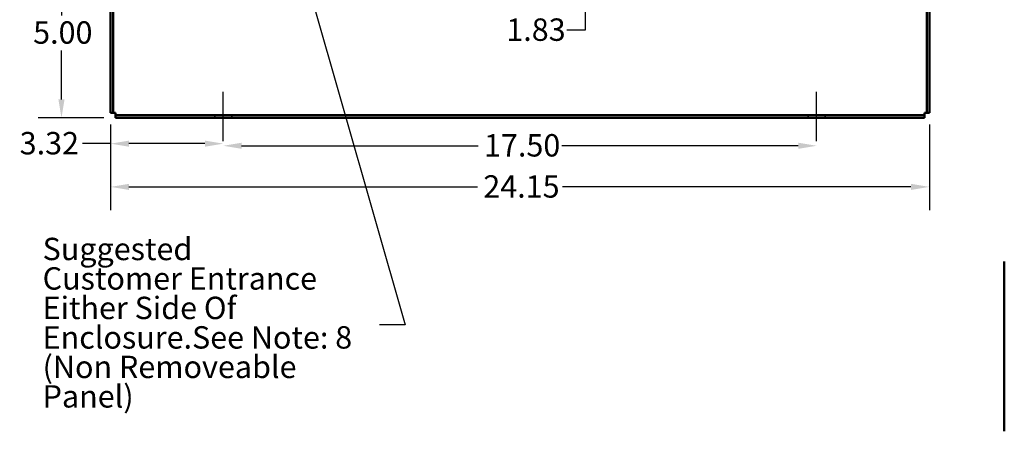
# Model space of a CAD drawing. Units: inches. Extents: x 0.05 to 2.15, y 0.02 to 1.67.
# Drawn here: x 1.02 to 1.55, y 0.47 to 0.69 of the extents above; entities that cross this region are included whole.
import ezdxf

# ---------------------------------------------------------------- set-up
doc = ezdxf.new("R2010")
doc.units = ezdxf.units.IN
doc.header["$LTSCALE"] = 0.1
doc.header["$MEASUREMENT"] = 0
doc.linetypes.add('CHAIN', pattern=[0.7087, 0.4724, -0.0591, 0.1181, -0.0591])
doc.linetypes.add('DASHED', pattern=[0.2067, 0.1654, -0.0413])
for name, color, linetype, lineweight in [('Centerline (ANSI)', 7, 'Continuous', 25), ('Dimension (ANSI)', 7, 'Continuous', 25), ('Hidden (ANSI)', 7, 'DASHED', 35), ('Symbol (ANSI)', 7, 'Continuous', 25), ('Visible (ANSI)', 7, 'Continuous', 50)]:
    doc.layers.add(name, color=color, linetype=linetype, lineweight=lineweight)
doc.styles.add('Note Text (ANSI)', font='tahoma.ttf')
doc.dimstyles.new('Default (ANSI)', dxfattribs={"dimscale": 0.1, "dimtxt": 0.12, "dimasz": 0.098425, "dimexe": 0.125, "dimexo": 0.0625, "dimgap": 0.031496, "dimtad": 0, "dimtih": 1, "dimtoh": 1, "dimrnd": 1e-08, "dimzin": 0, "dimdsep": 46, "dimtxsty": 'Note Text (ANSI)', "dimcen": 0.09, "dimdle": 0.393701, "dimclrd": 256, "dimclre": 256, "dimclrt": 256, "dimadec": 0, "dimazin": 1, "dimtfac": 1, "dimtofl": 0, "dimtmove": 0, "dimatfit": 3, "dimfxl": 1, "dimtolj": 1, "dimtzin": 4, "dimlwd": -1, "dimlwe": -1, "dimarcsym": 0})
doc.dimstyles.new('Default (ANSI)$7', dxfattribs={"dimscale": 0.1, "dimtxt": 0.12, "dimasz": 0.098425, "dimexe": 0.125, "dimexo": 0.0625, "dimgap": 0.031496, "dimtad": 0, "dimtih": 1, "dimtoh": 1, "dimrnd": 1e-08, "dimzin": 0, "dimdsep": 46, "dimtxsty": 'Note Text (ANSI)', "dimcen": 0.09, "dimdle": 0.393701, "dimclrd": 256, "dimclre": 256, "dimclrt": 256, "dimadec": 0, "dimazin": 1, "dimtfac": 1, "dimtofl": 0, "dimtmove": 0, "dimatfit": 3, "dimfxl": 1, "dimtolj": 1, "dimtzin": 4, "dimlwd": -1, "dimlwe": -1, "dimarcsym": 0})

# ---------------------------------------------------------------- blocks, each defined once
blk = doc.blocks.new('*D35')
at = {"layer": 'Defpoints', "color": 0, "transparency": 16777216}
for p in [(1.0421, 0.7315), (1.08553, 0.7315), (1.07111, 0.64059)]:
    blk.add_point(p, dxfattribs=at)
at = {"layer": 'Dimension (ANSI)', "transparency": 16777216}
for p, q in [((1.07928, 0.7315), (1.0296, 0.7315)), ((1.0421, 0.72165), (1.0421, 0.69544)), ((1.0421, 0.65043), (1.0421, 0.67665)), ((1.06486, 0.64059), (1.0296, 0.64059))]:
    blk.add_line(p, q, dxfattribs=at)
for points in [[(1.04046, 0.72165), (1.04374, 0.72165), (1.0421, 0.7315)], [(1.04046, 0.65043), (1.04374, 0.65043), (1.0421, 0.64059)]]:
    blk.add_solid(points, dxfattribs=at)
at = {"layer": 'Dimension (ANSI)', "transparency": 16777216, "insert": (1.02692, 0.69229), "char_height": 0.012, "attachment_point": 1, "style": 'Note Text (ANSI)'}
blk.add_mtext('\\A1;5.00', dxfattribs=at)
blk = doc.blocks.new('*D38')
at = {"layer": 'Defpoints', "color": 0, "transparency": 16777216}
for p in [(1.06842, 0.64328), (1.50748, 0.64328), (1.50748, 0.60352)]:
    blk.add_point(p, dxfattribs=at)
at = {"layer": 'Dimension (ANSI)', "transparency": 16777216}
for p, q in [((1.06842, 0.63703), (1.06842, 0.59102)), ((1.50748, 0.63703), (1.50748, 0.59102)), ((1.07826, 0.60352), (1.26515, 0.60352)), ((1.49763, 0.60352), (1.31075, 0.60352))]:
    blk.add_line(p, q, dxfattribs=at)
for points in [[(1.07826, 0.60516), (1.07826, 0.60188), (1.06842, 0.60352)], [(1.49763, 0.60516), (1.49763, 0.60188), (1.50748, 0.60352)]]:
    blk.add_solid(points, dxfattribs=at)
at = {"layer": 'Dimension (ANSI)', "transparency": 16777216, "insert": (1.2683, 0.60977), "char_height": 0.012, "attachment_point": 1, "style": 'Note Text (ANSI)'}
blk.add_mtext('\\A1;24.15', dxfattribs=at)
blk = doc.blocks.new('*D39')
at = {"layer": 'Defpoints', "color": 0, "transparency": 16777216}
for p in [(1.06842, 0.64328), (1.12886, 0.62809), (1.12886, 0.6267)]:
    blk.add_point(p, dxfattribs=at)
at = {"layer": 'Dimension (ANSI)', "transparency": 16777216}
for p, q in [((1.06842, 0.63703), (1.06842, 0.6142)), ((1.06842, 0.6267), (1.05337, 0.6267)), ((1.11902, 0.6267), (1.07826, 0.6267))]:
    blk.add_line(p, q, dxfattribs=at)
for points in [[(1.07826, 0.62834), (1.07826, 0.62506), (1.06842, 0.6267)], [(1.11902, 0.62834), (1.11902, 0.62506), (1.12886, 0.6267)]]:
    blk.add_solid(points, dxfattribs=at)
at = {"layer": 'Dimension (ANSI)', "transparency": 16777216, "insert": (1.0197, 0.63295), "char_height": 0.012, "attachment_point": 1, "style": 'Note Text (ANSI)'}
blk.add_mtext('\\A1;3.32', dxfattribs=at)
blk = doc.blocks.new('*D40')
at = {"layer": 'Defpoints', "color": 0, "transparency": 16777216}
for p in [(1.12886, 0.62809), (1.44704, 0.62809), (1.44704, 0.62556)]:
    blk.add_point(p, dxfattribs=at)
at = {"layer": 'Dimension (ANSI)', "transparency": 16777216}
for p, q in [((1.1387, 0.62556), (1.26553, 0.62556)), ((1.4372, 0.62556), (1.31037, 0.62556))]:
    blk.add_line(p, q, dxfattribs=at)
for points in [[(1.1387, 0.6272), (1.1387, 0.62392), (1.12886, 0.62556)], [(1.4372, 0.6272), (1.4372, 0.62392), (1.44704, 0.62556)]]:
    blk.add_solid(points, dxfattribs=at)
at = {"layer": 'Dimension (ANSI)', "transparency": 16777216, "insert": (1.26868, 0.63181), "char_height": 0.012, "attachment_point": 1, "style": 'Note Text (ANSI)'}
blk.add_mtext('\\A1;17.50', dxfattribs=at)
blk = doc.blocks.new('*D46')
at = {"layer": 'Defpoints', "color": 0, "transparency": 16777216}
for p in [(1.3229, 0.73965), (1.33885, 0.73965), (1.29527, 0.70641)]:
    blk.add_point(p, dxfattribs=at)
at = {"layer": 'Dimension (ANSI)', "transparency": 16777216}
for p, q in [((1.3326, 0.73965), (1.3104, 0.73965)), ((1.3229, 0.72981), (1.3229, 0.71625)), ((1.3229, 0.70641), (1.3229, 0.68755)), ((1.3229, 0.68755), (1.31305, 0.68755))]:
    blk.add_line(p, q, dxfattribs=at)
for points in [[(1.32126, 0.72981), (1.32454, 0.72981), (1.3229, 0.73965)], [(1.32126, 0.71625), (1.32454, 0.71625), (1.3229, 0.70641)]]:
    blk.add_solid(points, dxfattribs=at)
at = {"layer": 'Dimension (ANSI)', "transparency": 16777216, "insert": (1.28063, 0.69382), "char_height": 0.012, "attachment_point": 1, "style": 'Note Text (ANSI)'}
blk.add_mtext('\\A1;1.83', dxfattribs=at)

msp = doc.modelspace()

# ---------------------------------------------------------------- linework, layer by layer
at = {"layer": 'Centerline (ANSI)', "linetype": 'CHAIN', "ltscale": 0.146256}
for p, q in [((1.12886, 0.62809), (1.12886, 0.65443)), ((1.44704, 0.62809), (1.44704, 0.65443))]:
    msp.add_line(p, q, dxfattribs=at)
at = {"layer": 'Hidden (ANSI)', "ltscale": 0.025527}
for p, q in [((1.12431, 0.64059), (1.12431, 0.64193)), ((1.1334, 0.64059), (1.1334, 0.64193)), ((1.44249, 0.64059), (1.44249, 0.64193)), ((1.45159, 0.64059), (1.45159, 0.64193))]:
    msp.add_line(p, q, dxfattribs=at)
at = {"layer": 'Visible (ANSI)'}
for p, q in [((1.06977, 0.64328), (1.06977, 0.71322)), ((1.50613, 0.71322), (1.50613, 0.64328)), ((1.06842, 0.70641), (1.06842, 0.64328)), ((1.50748, 0.64328), (1.50748, 0.70641)), ((1.06977, 0.64328), (1.06842, 0.64328)), ((1.06977, 0.64328), (1.07111, 0.64328)), ((1.07111, 0.64328), (1.07111, 0.64193)), ((1.07111, 0.64193), (1.07111, 0.64059)), ((1.07111, 0.64193), (1.50479, 0.64193)), ((1.50479, 0.64059), (1.07111, 0.64059)), ((1.50479, 0.64328), (1.50613, 0.64328)), ((1.50479, 0.64193), (1.50479, 0.64328)), ((1.50479, 0.64059), (1.50479, 0.64193)), ((1.50613, 0.64328), (1.50748, 0.64328)), ((1.54767, 0.47249), (1.54767, 0.5636))]:
    msp.add_line(p, q, dxfattribs=at)

# ---------------------------------------------------------------- texts
at = {"layer": 'Symbol (ANSI)', "insert": (1.03199, 0.57625), "char_height": 0.012, "width": 0.1855818, "attachment_point": 1, "line_spacing_factor": 0.790307, "style": 'Note Text (ANSI)'}
msp.add_mtext('Suggested \\PCustomer Entrance \\PEither Side Of Enclosure.\\PSee Note: 8\\P(Non Removeable Panel) ', dxfattribs=at)
at = {"layer": 'Symbol (ANSI)', "insert": (1.20957, 0.53565), "char_height": 0.012, "attachment_point": 3, "style": 'Note Text (ANSI)'}
msp.add_mtext('{ }', dxfattribs=at)

# ---------------------------------------------------------------- dimensions: what is measured, and where the dimension line sits
at = {"layer": 'Dimension (ANSI)'}
for base, p1, p2, angle, override, picture, middle in [((1.3229, 0.73965), (1.29527, 0.70641), (1.33885, 0.73965), 90, {"dimgap": 0.031496, "dimdec": 2, "dimlfac": 55, "dimse1": 1, "dimtol": 0, "dimlim": 0, "dimtp": 0, "dimtm": 0, "dimtdec": 2, "dimatfit": 2}, '*D46', (1.29527, 0.68755)), ((1.0421, 0.7315), (1.07111, 0.64059), (1.08553, 0.7315), 90, {"dimgap": 0.031496, "dimdec": 2, "dimlfac": 55, "dimtol": 0, "dimlim": 0, "dimtp": 0, "dimtm": 0, "dimtdec": 2, "dimatfit": 1}, '*D35', (1.0421, 0.68604)), ((1.12886, 0.6267), (1.06842, 0.64328), (1.12886, 0.62809), 180, {"dimgap": 0.031496, "dimtih": 0, "dimtoh": 0, "dimdec": 2, "dimlfac": 55, "dimse2": 1, "dimtol": 0, "dimlim": 0, "dimtp": 0, "dimtm": 0, "dimtdec": 2, "dimatfit": 2}, '*D39', (1.03496, 0.6267)), ((1.50748, 0.60352), (1.06842, 0.64328), (1.50748, 0.64328), 180, {"dimgap": 0.031496, "dimtih": 0, "dimtoh": 0, "dimdec": 2, "dimlfac": 55, "dimtol": 0, "dimlim": 0, "dimtp": 0, "dimtm": 0, "dimtdec": 2, "dimatfit": 1}, '*D38', (1.28795, 0.60352)), ((1.44704, 0.62556), (1.12886, 0.62809), (1.44704, 0.62809), 180, {"dimgap": 0.031496, "dimtih": 0, "dimtoh": 0, "dimdec": 2, "dimlfac": 55, "dimse1": 1, "dimse2": 1, "dimtol": 0, "dimlim": 0, "dimtp": 0, "dimtm": 0, "dimtdec": 2, "dimatfit": 1}, '*D40', (1.28795, 0.62556))]:
    dim = msp.add_linear_dim(base=base, p1=p1, p2=p2, angle=angle, dimstyle='Default (ANSI)', override=override, dxfattribs=at)
    dim.commit()
    dim.dimension.update_dxf_attribs({"geometry": picture, "text_midpoint": middle, "dimtype": 160})

# ---------------------------------------------------------------- leaders
at = {"layer": 'Symbol (ANSI)', "annotation_type": 0, "has_hookline": 1, "hookline_direction": 1, "text_width": 0.00516}
msp.add_leader([(1.16868, 0.7315), (1.22645, 0.52965), (1.21271, 0.52965)], dimstyle='Default (ANSI)$7', override={"dimtad": 0}, dxfattribs=at)

doc.saveas('drawing.dxf')
